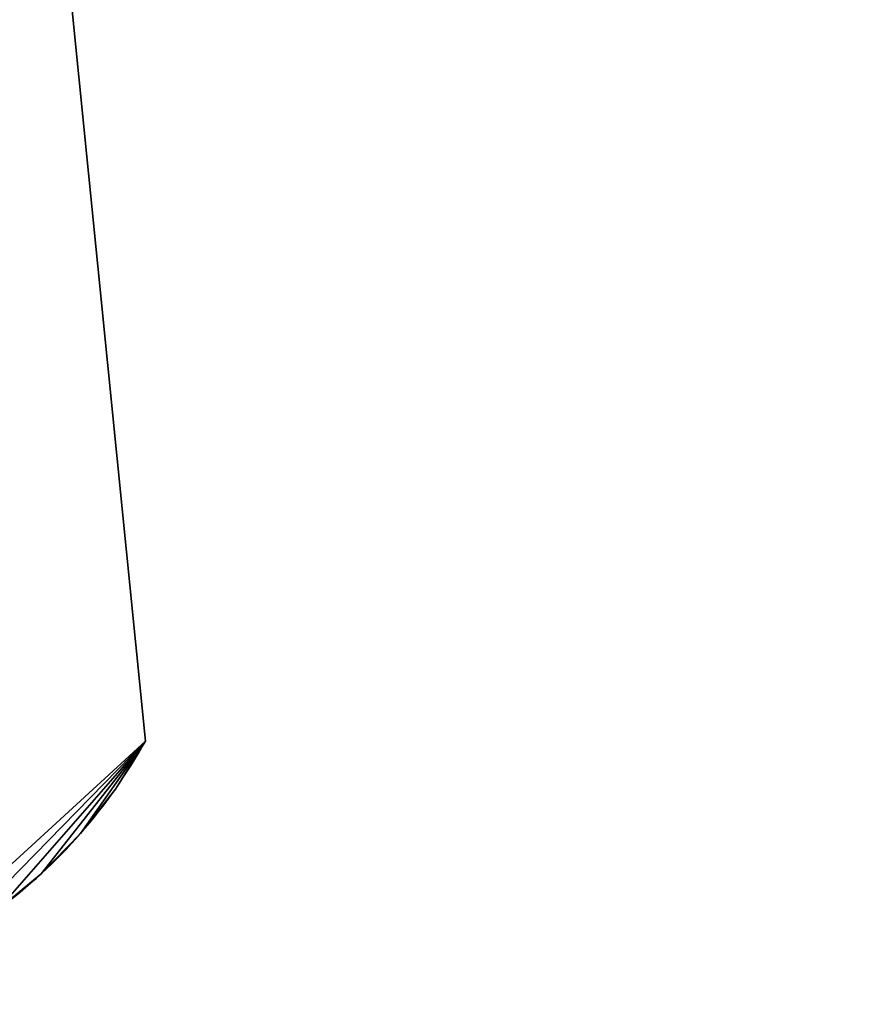
# Model space of a CAD drawing. Units: millimetres. Extents: x 0 to 320, y 0 to 130.
# Drawn here: x 22 to 34, y 19 to 33 of the extents above; entities that cross this region are included whole.
import ezdxf

# ---------------------------------------------------------------- set-up
doc = ezdxf.new("R2010")
doc.units = ezdxf.units.MM
doc.header["$LTSCALE"] = 25.4
doc.layers.get('0').update_dxf_attribs({"true_color": 0xff5454})

# ---------------------------------------------------------------- blocks, each defined once
blk = doc.blocks.new('KDS-28')
at = {"color": 0}
for p, q in [((293.1, 792.04), (343.15, 314.66)), ((293.1, 792.04, 12), (343.15, 314.66, 12)), ((293.1, 792.04), (343.15, 314.66)), ((293.1, 792.04, 12), (343.15, 314.66, 12)), ((343.15, 314.66), (343.15, 314.66, 12)), ((343.15, 314.66), (343.15, 314.66, 12)), ((337.09, 305.36), (337.09, 305.36, 12)), ((337.09, 305.36), (337.09, 305.36, 12)), ((330.06, 296.78), (330.06, 296.78, 12)), ((330.06, 296.78), (330.06, 296.78, 12)), ((322.13, 289.01), (322.13, 289.01, 12)), ((322.13, 289.01), (322.13, 289.01, 12))]:
    blk.add_line(p, q, dxfattribs=at)
for centre, radius, start, end in [((904.9, 1199.53, 10), 735.09, 213.66569, 286.61791), ((904.9, 1199.53), 735.09, 213.66569, 286.61791), ((904.9, 1199.53, 10), 735.09, 213.66569, 286.61791), ((904.9, 1199.53), 735.09, 213.66569, 286.61791), ((904.9, 1199.53, 10), 735.09, 213.66569, 286.61791), ((904.9, 1199.53), 735.09, 213.66569, 286.61791), ((904.9, 1199.53, 10), 735.09, 213.66569, 286.61791), ((904.9, 1199.53), 735.09, 213.66569, 286.61791), ((904.9, 1199.53, 10), 735.09, 213.66569, 286.61791), ((904.9, 1199.53), 735.09, 213.66569, 286.61791), ((904.9, 1199.53, 10), 735.09, 213.66569, 286.61791), ((904.9, 1199.53), 735.09, 213.66569, 286.61791), ((904.9, 1199.53, 10), 735.09, 213.66569, 286.61791), ((904.9, 1199.53), 735.09, 213.66569, 286.61791), ((904.9, 1199.53, 10), 735.09, 213.66569, 286.61791), ((904.9, 1199.53), 735.09, 213.66569, 286.61791), ((904.9, 1199.53, 10), 735.09, 213.66569, 286.61791), ((904.9, 1199.53), 735.09, 213.66569, 286.61791), ((904.9, 1199.53, 10), 735.09, 213.66569, 286.61791), ((904.9, 1199.53), 735.09, 213.66569, 286.61791), ((904.9, 1199.53, 10), 735.09, 213.66569, 286.61791), ((904.9, 1199.53), 735.09, 213.66569, 286.61791), ((904.9, 1199.53, 10), 735.09, 213.66569, 286.61791), ((904.9, 1199.53), 735.09, 213.66569, 286.61791), ((904.9, 1199.53, 10), 735.09, 213.66569, 286.61791), ((254.87, 365.57), 101.91, 305.0615, 330.0255), ((254.87, 365.57, 12), 101.91, 305.0615, 330.0255), ((254.87, 365.57, 12), 101.91, 305.0615, 330.0255), ((254.87, 365.57), 101.91, 305.0615, 330.0255), ((254.87, 365.57, 12), 101.91, 305.0615, 330.0255), ((254.87, 365.57), 101.91, 305.0615, 330.0255), ((254.87, 365.57, 12), 101.91, 305.0615, 330.0255), ((254.87, 365.57), 101.91, 305.0615, 330.0255), ((254.87, 365.57, 12), 101.91, 305.0615, 330.0255), ((254.87, 365.57), 101.91, 305.0615, 330.0255), ((254.87, 365.57, 12), 101.91, 305.0615, 330.0255)]:
    blk.add_arc(centre, radius, start, end, dxfattribs=at)
mesh = blk.add_polyface(dxfattribs=at)
corners = [(183.75, 750.6), (169.34, 390.54), (169.34, 752.54), (186.33, 396.12), (198.29, 750.12), (204.19, 397.11), (212.79, 751.09), (221.69, 393.45), (227.13, 753.51), (237.65, 385.38), (241.15, 757.36), (250.98, 373.46), (254.72, 762.59), (260.77, 358.5), (267.69, 769.16), (266.35, 341.51), (267.34, 323.65), (243.69, 276.86), (239.59, 264.82), (228.73, 267.07), (250.63, 263.75), (255.62, 290.19), (261.73, 263.89), (263.68, 306.15), (272.74, 265.24), (279.94, 776.99), (283.54, 267.78), (293.1, 792.04), (294, 271.48), (343.15, 314.66), (304, 276.29), (313.41, 282.16), (322.13, 289.01), (330.06, 296.78), (337.09, 305.36)]
mesh.append_faces([[corners[k] for k in face] for face in [(0, 1, 2), (17, 18, 19), (33, 29, 34)]], dxfattribs={"vtx0": -1, "color": 0})
mesh.append_faces([[corners[k] for k in face] for face in [(1, 0, 3), (3, 4, 5), (5, 6, 7), (7, 8, 9), (9, 10, 11), (11, 12, 13), (13, 14, 15), (15, 14, 16), (18, 17, 20), (20, 21, 22), (22, 23, 24), (24, 25, 26), (26, 27, 28), (28, 29, 30), (30, 29, 31), (31, 29, 32), (32, 29, 33)]], dxfattribs={"vtx0": -1, "vtx1": -1, "color": 0})
mesh.append_faces([[corners[k] for k in face] for face in [(24, 16, 14)]], dxfattribs={"vtx0": -1, "vtx1": -1, "vtx2": -1, "color": 0})
mesh.append_faces([[corners[k] for k in face] for face in [(3, 0, 4), (5, 4, 6), (7, 6, 8), (9, 8, 10), (11, 10, 12), (13, 12, 14), (20, 17, 21), (22, 21, 23), (24, 23, 16), (24, 14, 25), (26, 25, 27), (28, 27, 29)]], dxfattribs={"vtx0": -1, "vtx2": -1, "color": 0})
mesh = blk.add_polyface(dxfattribs=at)
corners = [(239.59, 264.82, 12), (243.69, 276.86, 12), (228.73, 267.07, 12), (250.63, 263.75, 12), (255.62, 290.19, 12), (261.73, 263.89, 12), (263.68, 306.15, 12), (272.74, 265.24, 12), (267.34, 323.65, 12), (267.69, 769.16, 12), (279.94, 776.99, 12), (283.54, 267.78, 12), (293.1, 792.04, 12), (294, 271.48, 12), (343.15, 314.66, 12), (304, 276.29, 12), (313.41, 282.16, 12), (322.13, 289.01, 12), (330.06, 296.78, 12), (337.09, 305.36, 12), (186.33, 396.12, 12), (169.34, 752.54, 12), (169.34, 390.54, 12), (183.75, 750.6, 12), (198.29, 750.12, 12), (204.19, 397.11, 12), (212.79, 751.09, 12), (221.69, 393.45, 12), (227.13, 753.51, 12), (237.65, 385.38, 12), (241.15, 757.36, 12), (250.98, 373.46, 12), (254.72, 762.59, 12), (260.77, 358.5, 12), (266.35, 341.51, 12)]
mesh.append_faces([[corners[k] for k in face] for face in [(0, 1, 2), (14, 18, 19), (20, 21, 22)]], dxfattribs={"vtx0": -1, "color": 0})
mesh.append_faces([[corners[k] for k in face] for face in [(1, 3, 4), (4, 5, 6), (6, 7, 8), (9, 7, 10), (10, 11, 12), (12, 13, 14), (21, 20, 23), (23, 20, 24), (24, 25, 26), (26, 27, 28), (28, 29, 30), (30, 31, 32), (32, 33, 9)]], dxfattribs={"vtx0": -1, "vtx1": -1, "color": 0})
mesh.append_faces([[corners[k] for k in face] for face in [(8, 7, 9)]], dxfattribs={"vtx0": -1, "vtx1": -1, "vtx2": -1, "color": 0})
mesh.append_faces([[corners[k] for k in face] for face in [(1, 0, 3), (4, 3, 5), (6, 5, 7), (10, 7, 11), (12, 11, 13), (14, 13, 15), (14, 15, 16), (14, 16, 17), (14, 17, 18), (24, 20, 25), (26, 25, 27), (28, 27, 29), (30, 29, 31), (32, 31, 33), (9, 33, 34), (9, 34, 8)]], dxfattribs={"vtx0": -1, "vtx2": -1, "color": 0})
mesh = blk.add_polyface(dxfattribs=at)
corners = [(293.1, 792.04), (343.15, 314.66, 12), (343.15, 314.66), (293.1, 792.04, 12), (293.1, 792.04, 10)]
mesh.append_faces([[corners[k] for k in face] for face in [(0, 1, 2), (3, 0, 4)]], dxfattribs={"vtx0": -1, "color": 0})
mesh.append_faces([[corners[k] for k in face] for face in [(1, 0, 3)]], dxfattribs={"vtx0": -1, "vtx1": -1, "color": 0})
mesh = blk.add_polyface(dxfattribs=at)
corners = [(343.15, 314.66), (337.09, 305.36, 12), (337.09, 305.36), (343.15, 314.66, 12)]
mesh.append_faces([[corners[k] for k in face] for face in [(0, 1, 2), (1, 0, 3)]], dxfattribs={"vtx0": -1, "color": 0})
mesh = blk.add_polyface(dxfattribs=at)
corners = [(337.09, 305.36), (330.06, 296.78, 12), (330.06, 296.78), (337.09, 305.36, 12)]
mesh.append_faces([[corners[k] for k in face] for face in [(0, 1, 2), (1, 0, 3)]], dxfattribs={"vtx0": -1, "color": 0})
mesh = blk.add_polyface(dxfattribs=at)
corners = [(330.06, 296.78, 12), (322.13, 289.01), (330.06, 296.78), (322.13, 289.01, 12)]
mesh.append_faces([[corners[k] for k in face] for face in [(0, 1, 2), (1, 0, 3)]], dxfattribs={"vtx0": -1, "color": 0})
mesh = blk.add_polyface(dxfattribs=at)
corners = [(322.13, 289.01, 12), (313.41, 282.16), (322.13, 289.01), (313.41, 282.16, 8), (313.41, 282.16, 12)]
mesh.append_faces([[corners[k] for k in face] for face in [(0, 1, 2), (3, 0, 4)]], dxfattribs={"vtx0": -1, "color": 0})
mesh.append_faces([[corners[k] for k in face] for face in [(1, 0, 3)]], dxfattribs={"vtx0": -1, "vtx1": -1, "color": 0})

msp = doc.modelspace()

# ---------------------------------------------------------------- block references
at = {"color": 0, "xscale": 0.0693494641281787, "yscale": 0.07233223677885307}
msp.add_blockref('KDS-28', (0, 0), dxfattribs=at)

doc.saveas('drawing.dxf')
